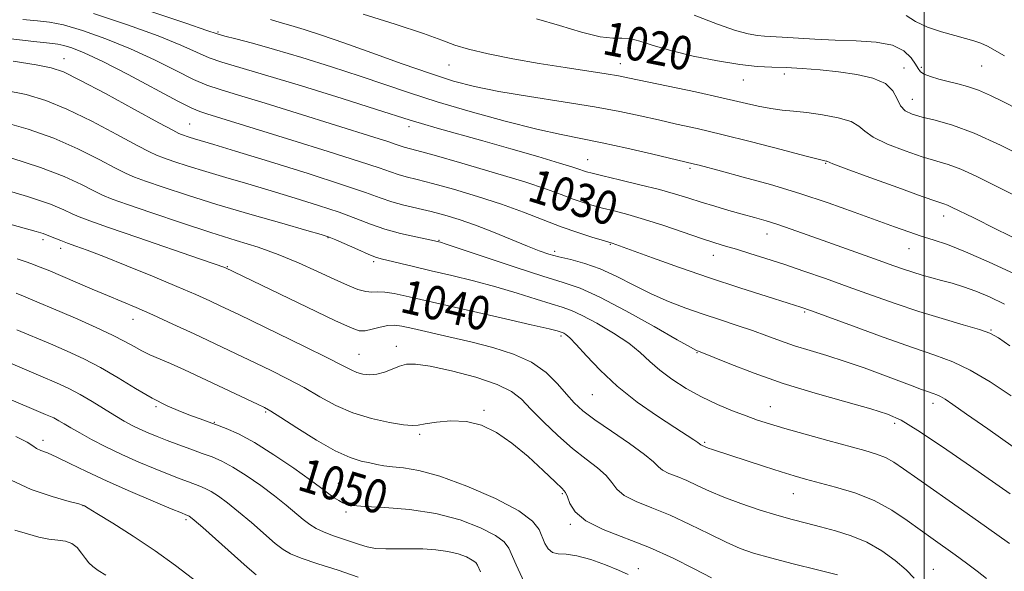
# Model space of a CAD drawing. Extents: x 2099800 to 2102700, y 287300 to 290200.
# Drawn here: x 2100285 to 2100519, y 287705 to 287836 of the extents above; entities that cross this region are included whole.
import ezdxf
from ezdxf.enums import TextEntityAlignment as Align

# ---------------------------------------------------------------- set-up
doc = ezdxf.new("R2010")
doc.units = 0
doc.header["$MEASUREMENT"] = 0
for name, color, linetype, lineweight in [('CONTOUR INDEX', 41, 'Continuous', 13), ('CONTOUR INDEX LABEL', 244, 'Continuous', 0), ('CONTOUR INTERMEDIATE', 44, 'Continuous', 0), ('GRID LINE', 7, 'Continuous', 0), ('SPOT ELEVATION DTM', 2, 'Continuous', 13)]:
    doc.layers.add(name, color=color, linetype=linetype, lineweight=lineweight)
doc.styles.add('Style-WORKING', font='WORKING.shx')

msp = doc.modelspace()

# ---------------------------------------------------------------- linework, layer by layer
at = {"layer": 'CONTOUR INDEX', "flags": 128}
for points, elevation in [([(2100520.397, 287758.514), (2100517.714, 287760.422), (2100515.701, 287761.538), (2100513.194, 287762.432), (2100509.316, 287763.57), (2100504.325, 287765.009), (2100498.768, 287766.702), (2100493.107, 287768.594), (2100487.481, 287770.593), (2100481.945, 287772.601), (2100476.565, 287774.527), (2100471.436, 287776.321), (2100466.66, 287777.942), (2100462.336, 287779.355), (2100458.55, 287780.549), (2100455.382, 287781.517), (2100452.789, 287782.294), (2100450.24, 287783.078), (2100447.077, 287784.108), (2100438.099, 287787.141), (2100433.468, 287788.631), (2100429.534, 287789.774), (2100426.262, 287790.631), (2100423.47, 287791.338), (2100420.978, 287792.016), (2100418.632, 287792.735), (2100416.28, 287793.553), (2100413.67, 287794.541), (2100410.15, 287795.825), (2100404.963, 287797.543), (2100397.784, 287799.732), (2100389.989, 287802.009), (2100383.384, 287803.888), (2100379.315, 287805.014), (2100376.319, 287805.821), (2100375.55, 287806.079), (2100374.401, 287806.484), (2100372.378, 287807.161), (2100369.065, 287808.216), (2100350.79, 287813.916), (2100343.228, 287816.263), (2100336.823, 287818.222), (2100332.463, 287819.53), (2100329.323, 287820.585), (2100326.149, 287821.949), (2100321.956, 287824.028), (2100316.835, 287826.586), (2100311.143, 287829.233), (2100305.274, 287831.617), (2100299.767, 287833.555), (2100295.195, 287834.904), (2100291.862, 287835.605), (2100288.982, 287835.917), (2100285.498, 287836.185)], 1030), ([(2100524.485, 287803.17), (2100518.193, 287806.306), (2100511.957, 287809.131), (2100506.755, 287811.055), (2100502.66, 287812.228), (2100499.526, 287812.986), (2100497.202, 287813.647), (2100495.546, 287814.455), (2100494.417, 287815.64), (2100493.6, 287817.327), (2100492.59, 287819.233), (2100490.812, 287820.973), (2100487.856, 287822.249), (2100483.994, 287823.121), (2100479.662, 287823.738), (2100475.26, 287824.22), (2100471.034, 287824.578), (2100467.187, 287824.795), (2100463.783, 287824.893), (2100460.315, 287825.049), (2100456.131, 287825.478), (2100450.838, 287826.331), (2100445.073, 287827.496), (2100439.731, 287828.795), (2100435.512, 287830.048), (2100432.346, 287831.069), (2100429.971, 287831.666), (2100428.047, 287831.765), (2100425.933, 287831.748), (2100422.913, 287832.115), (2100418.511, 287833.208), (2100413.23, 287834.756), (2100407.812, 287836.33)], 1020), ([(2100514.882, 287703.188), (2100512.66, 287704.934), (2100510.094, 287706.847), (2100507.424, 287708.778), (2100502.164, 287712.52), (2100496.02, 287716.991), (2100492.313, 287719.452), (2100488.125, 287721.707), (2100483.517, 287723.528), (2100478.936, 287724.931), (2100471.821, 287726.812), (2100469.087, 287727.587), (2100465.982, 287728.542), (2100462.022, 287729.816), (2100449.662, 287733.882), (2100448.662, 287734.225), (2100448.048, 287734.455), (2100446.907, 287734.948), (2100446.599, 287735.203), (2100446.137, 287735.539), (2100445.226, 287736.15), (2100440.726, 287739.078), (2100436.608, 287741.788), (2100431.771, 287745.168), (2100426.984, 287748.916), (2100422.892, 287752.713), (2100419.642, 287756.157), (2100417.253, 287758.83), (2100415.703, 287760.442), (2100414.793, 287761.224), (2100414.278, 287761.536), (2100413.942, 287761.688), (2100413.655, 287761.788), (2100412.655, 287762.087), (2100410.752, 287762.571), (2100406.521, 287763.575), (2100399.399, 287765.216), (2100377.511, 287770.237), (2100373.94, 287771.008), (2100371.658, 287771.349), (2100370.017, 287771.374), (2100368.619, 287771.316), (2100367.135, 287771.441), (2100365.26, 287771.972), (2100362.81, 287772.956), (2100359.629, 287774.399), (2100355.642, 287776.261), (2100351.096, 287778.314), (2100346.317, 287780.284), (2100341.5, 287781.991), (2100336.314, 287783.638), (2100330.295, 287785.523), (2100323.269, 287787.816), (2100316.226, 287790.183), (2100310.445, 287792.163), (2100306.798, 287793.45), (2100304.519, 287794.367), (2100302.43, 287795.392), (2100299.511, 287796.898), (2100295.368, 287798.826), (2100289.76, 287801.011), (2100282.684, 287803.276)], 1040), ([(2100404.803, 287702.323), (2100402.905, 287706.439), (2100401.185, 287710.371), (2100400.104, 287711.868), (2100398.033, 287713.429), (2100394.474, 287715.258), (2100389.62, 287717.115), (2100383.837, 287718.647), (2100377.579, 287719.598), (2100371.653, 287720.089), (2100366.955, 287720.337), (2100364.102, 287720.536), (2100362.598, 287720.786), (2100361.67, 287721.166), (2100360.695, 287721.726), (2100359.653, 287722.399), (2100358.676, 287723.087), (2100356.407, 287724.817), (2100353.957, 287726.612), (2100350.031, 287729.394), (2100345.294, 287732.614), (2100340.669, 287735.532), (2100336.891, 287737.579), (2100333.937, 287738.885), (2100331.595, 287739.75), (2100329.635, 287740.448), (2100327.756, 287741.13), (2100325.636, 287741.92), (2100323.018, 287742.938), (2100319.892, 287744.299), (2100316.308, 287746.114), (2100312.345, 287748.419), (2100308.183, 287750.955), (2100304.028, 287753.389), (2100300.028, 287755.471), (2100296.099, 287757.289), (2100292.1, 287759.014), (2100284.139, 287762.381)], 1050), ([(2100305.246, 287703.947), (2100303.49, 287705.103), (2100302.205, 287706.04), (2100301.252, 287706.915), (2100300.416, 287707.932), (2100299.506, 287709.21), (2100298.443, 287710.517), (2100297.171, 287711.534), (2100295.645, 287712.049), (2100293.843, 287712.27), (2100291.752, 287712.514), (2100289.359, 287713.028), (2100286.66, 287713.78), (2100283.649, 287714.667)], 1060)]:
    msp.add_lwpolyline(points, dxfattribs=dict(at, elevation=elevation))
at = {"layer": 'CONTOUR INTERMEDIATE', "flags": 128}
for points, elevation in [([(2100519.187, 287768.424), (2100515.619, 287770.189), (2100512.37, 287771.552), (2100509.416, 287772.599), (2100506.711, 287773.422), (2100504.199, 287774.112), (2100501.829, 287774.75), (2100499.56, 287775.383), (2100497.359, 287776.048), (2100495.134, 287776.789), (2100492.58, 287777.694), (2100489.339, 287778.855), (2100476.002, 287783.593), (2100468.377, 287786.338), (2100465.238, 287787.413), (2100462.395, 287788.3), (2100459.639, 287789.091), (2100456.74, 287789.892), (2100453.545, 287790.786), (2100450.216, 287791.746), (2100446.993, 287792.719), (2100443.994, 287793.671), (2100440.848, 287794.648), (2100437.062, 287795.715), (2100432.387, 287796.896), (2100427.551, 287798.049), (2100423.526, 287798.992), (2100421.02, 287799.596), (2100419.689, 287799.953), (2100418.923, 287800.208), (2100418.088, 287800.516), (2100416.458, 287801.062), (2100413.283, 287802.039), (2100408.11, 287803.561), (2100401.681, 287805.414), (2100395.034, 287807.307), (2100384.121, 287810.378), (2100380.39, 287811.442), (2100377.746, 287812.237), (2100369.715, 287814.796), (2100361.519, 287817.375), (2100351.847, 287820.381), (2100343.044, 287823.062), (2100332.855, 287826.062), (2100329.866, 287827.103), (2100326.884, 287828.39), (2100323.091, 287830.084), (2100317.723, 287832.279), (2100310.406, 287834.959), (2100302.339, 287837.648)], 1028), ([(2100521.564, 287775.639), (2100515.506, 287778.492), (2100509.908, 287780.938), (2100505.563, 287782.629), (2100502.204, 287783.76), (2100499.302, 287784.666), (2100496.353, 287785.643), (2100492.956, 287786.844), (2100483.414, 287790.341), (2100477.207, 287792.546), (2100470.423, 287794.798), (2100463.453, 287796.903), (2100456.988, 287798.719), (2100451.798, 287800.117), (2100446.478, 287801.528), (2100445.366, 287801.811), (2100435.161, 287804.231), (2100429.252, 287805.606), (2100423.426, 287806.883), (2100413.639, 287808.806), (2100407.836, 287810.104), (2100400.342, 287812.016), (2100392.024, 287814.311), (2100384.141, 287816.638), (2100377.588, 287818.734), (2100365.815, 287822.734), (2100359.018, 287824.951), (2100351.943, 287827.161), (2100345.431, 287829.101), (2100340.172, 287830.564), (2100336.246, 287831.585), (2100333.584, 287832.256), (2100331.813, 287832.753), (2100329.348, 287833.581), (2100324.303, 287835.325), (2100315.539, 287838.302)], 1026), ([(2100521.118, 287794.546), (2100516.553, 287796.865), (2100512.387, 287798.935), (2100508.776, 287800.574), (2100505.754, 287801.691), (2100499.563, 287803.549), (2100495.496, 287804.923), (2100491.323, 287806.543), (2100487.937, 287808.171), (2100485.907, 287809.613), (2100484.497, 287810.85), (2100482.646, 287811.908), (2100479.598, 287812.804), (2100475.819, 287813.523), (2100472.077, 287814.041), (2100468.951, 287814.364), (2100466.248, 287814.626), (2100463.584, 287814.991), (2100460.568, 287815.595), (2100451.846, 287817.6), (2100445.6, 287818.958), (2100429.94, 287822.256), (2100427.312, 287822.775), (2100424.355, 287823.268), (2100414.573, 287824.747), (2100408.427, 287825.739), (2100402.126, 287826.861), (2100396.299, 287828.022), (2100391.604, 287829.118), (2100388.327, 287830.113), (2100385.271, 287831.252), (2100380.871, 287832.849), (2100374.154, 287835.068), (2100366.539, 287837.462)], 1022), ([(2100522.161, 287814.953), (2100518.91, 287816.62), (2100515.805, 287818.148), (2100512.941, 287819.399), (2100510.38, 287820.282), (2100508.034, 287820.909), (2100505.78, 287821.443), (2100503.555, 287822.011), (2100501.554, 287822.609), (2100500.029, 287823.197), (2100499.131, 287823.776), (2100498.577, 287824.505), (2100497.98, 287825.579), (2100496.968, 287827.092), (2100495.235, 287828.727), (2100492.494, 287830.063), (2100488.586, 287830.797), (2100483.874, 287831.099), (2100478.854, 287831.259), (2100473.995, 287831.498), (2100466.214, 287832.024), (2100462.076, 287832.245), (2100460.373, 287832.419), (2100458.174, 287832.804), (2100455.109, 287833.608), (2100450.847, 287835.057), (2100445.275, 287837.205)], 1018), ([(2100519.16, 287827.521), (2100515.11, 287829.822), (2100513.555, 287830.568), (2100511.878, 287831.148), (2100509.86, 287831.697), (2100507.311, 287832.367), (2100504.164, 287833.277), (2100500.859, 287834.414), (2100497.959, 287835.736), (2100495.749, 287837.165)], 1016), ([(2100528.924, 287780.611), (2100517.209, 287786.329), (2100511.829, 287788.971), (2100506.553, 287791.577), (2100505.594, 287792.017), (2100504.754, 287792.327), (2100503.086, 287792.893), (2100499.6, 287794.112), (2100493.79, 287796.199), (2100487.1, 287798.63), (2100481.458, 287800.702), (2100478.302, 287801.884), (2100476.859, 287802.462), (2100476.714, 287802.505), (2100476.047, 287802.622), (2100474.8, 287802.93), (2100471.638, 287803.75), (2100465.99, 287805.231), (2100458.912, 287807.067), (2100451.865, 287808.843), (2100445.988, 287810.239), (2100441.12, 287811.33), (2100436.78, 287812.286), (2100432.465, 287813.256), (2100427.596, 287814.287), (2100421.575, 287815.401), (2100414.107, 287816.607), (2100406.112, 287817.849), (2100398.812, 287819.058), (2100393.029, 287820.221), (2100387.991, 287821.551), (2100382.528, 287823.317), (2100375.839, 287825.67), (2100368.614, 287828.273), (2100361.915, 287830.673), (2100356.571, 287832.513), (2100352.484, 287833.836), (2100349.321, 287834.784), (2100346.756, 287835.506), (2100344.472, 287836.189)], 1024), ([(2100520.766, 287746.674), (2100515.784, 287749.936), (2100510.998, 287752.767), (2100506.822, 287754.756), (2100502.557, 287756.333), (2100497.227, 287758.139), (2100490.294, 287760.599), (2100482.975, 287763.275), (2100473.233, 287766.871), (2100470.722, 287767.737), (2100467.648, 287768.712), (2100462.689, 287770.261), (2100456.204, 287772.325), (2100448.976, 287774.71), (2100441.778, 287777.202), (2100435.36, 287779.502), (2100425.803, 287782.974), (2100423.414, 287783.684), (2100420.936, 287784.436), (2100417.575, 287785.518), (2100413.637, 287786.899), (2100409.357, 287788.537), (2100404.673, 287790.348), (2100399.451, 287792.24), (2100393.698, 287794.108), (2100387.987, 287795.808), (2100383.032, 287797.184), (2100379.361, 287798.136), (2100376.759, 287798.788), (2100374.824, 287799.317), (2100373.029, 287799.918), (2100370.348, 287800.863), (2100365.629, 287802.442), (2100358.231, 287804.8), (2100349.56, 287807.511), (2100329.324, 287813.782), (2100327.662, 287814.309), (2100325.743, 287815.121), (2100322.431, 287816.796), (2100310.578, 287823.089), (2100304.563, 287826.187), (2100300.141, 287828.275), (2100297.195, 287829.461), (2100295.283, 287830.053), (2100293.847, 287830.344), (2100291.855, 287830.571), (2100288.154, 287830.96), (2100282.072, 287831.666)], 1032), ([(2100521.22, 287734.507), (2100515.155, 287738.818), (2100510.139, 287742.303), (2100506.871, 287744.556), (2100505.001, 287745.813), (2100503.92, 287746.465), (2100503.08, 287746.865), (2100502.196, 287747.192), (2100501.046, 287747.584), (2100499.421, 287748.166), (2100497.156, 287749.006), (2100490.198, 287751.637), (2100485.764, 287753.27), (2100481.211, 287754.846), (2100476.885, 287756.206), (2100472.872, 287757.403), (2100469.197, 287758.543), (2100465.836, 287759.714), (2100462.588, 287760.923), (2100459.207, 287762.159), (2100455.508, 287763.416), (2100451.553, 287764.711), (2100447.467, 287766.065), (2100443.354, 287767.508), (2100439.23, 287769.103), (2100435.092, 287770.922), (2100430.951, 287772.977), (2100426.875, 287775.043), (2100422.946, 287776.834), (2100419.255, 287778.142), (2100415.924, 287779.059), (2100413.083, 287779.752), (2100410.743, 287780.393), (2100408.444, 287781.169), (2100405.603, 287782.274), (2100397.517, 287785.575), (2100393.225, 287787.24), (2100389.402, 287788.574), (2100385.959, 287789.617), (2100382.679, 287790.479), (2100376.238, 287792.019), (2100373.329, 287792.812), (2100370.609, 287793.726), (2100367.094, 287794.995), (2100361.573, 287796.889), (2100353.401, 287799.525), (2100344.205, 287802.405), (2100336.176, 287804.878), (2100330.967, 287806.46), (2100326.398, 287807.823), (2100325.106, 287808.227), (2100323.275, 287808.839), (2100322.64, 287809.094), (2100321.224, 287809.828), (2100317.915, 287811.628), (2100312.106, 287814.804), (2100305.204, 287818.555), (2100299.122, 287821.8), (2100295.169, 287823.743), (2100292.249, 287824.734), (2100288.663, 287825.405), (2100283.234, 287826.252)], 1034), ([(2100520.537, 287723.347), (2100511.088, 287729.9), (2100504.43, 287734.466), (2100498.542, 287738.407), (2100494.531, 287740.863), (2100491.334, 287742.304), (2100487.343, 287743.529), (2100481.394, 287745.181), (2100474.096, 287747.259), (2100466.504, 287749.603), (2100459.566, 287752.026), (2100453.806, 287754.239), (2100446.339, 287757.263), (2100446.032, 287757.375), (2100445.681, 287757.532), (2100444.4, 287758.231), (2100441.26, 287760.009), (2100435.754, 287763.142), (2100429.076, 287766.86), (2100422.844, 287770.133), (2100418.165, 287772.232), (2100414.112, 287773.637), (2100409.247, 287775.129), (2100402.664, 287777.255), (2100395.566, 287779.622), (2100386.308, 287782.733), (2100384.907, 287783.185), (2100384.511, 287783.295), (2100383.508, 287783.515), (2100379.039, 287784.466), (2100375.443, 287785.308), (2100371.71, 287786.333), (2100368.273, 287787.504), (2100364.81, 287788.826), (2100360.807, 287790.318), (2100355.909, 287791.977), (2100350.379, 287793.722), (2100344.639, 287795.45), (2100339.062, 287797.078), (2100333.825, 287798.595), (2100329.059, 287800.008), (2100324.897, 287801.311), (2100321.492, 287802.43), (2100318.999, 287803.28), (2100317.359, 287803.879), (2100315.656, 287804.674), (2100312.754, 287806.216), (2100307.908, 287808.836), (2100301.925, 287811.979), (2100296.001, 287814.87), (2100290.979, 287816.925), (2100286.302, 287818.321), (2100281.059, 287819.425)], 1036), ([(2100520.313, 287711.477), (2100514.842, 287715.402), (2100508.949, 287719.564), (2100498.496, 287726.903), (2100495.135, 287729.288), (2100492.784, 287730.87), (2100490.822, 287731.942), (2100488.669, 287732.78), (2100485.893, 287733.608), (2100477.137, 287735.986), (2100471.736, 287737.483), (2100466.874, 287738.862), (2100463.241, 287739.942), (2100460.406, 287740.863), (2100457.653, 287741.845), (2100454.43, 287743.074), (2100450.818, 287744.583), (2100447.063, 287746.371), (2100443.396, 287748.413), (2100440.018, 287750.592), (2100437.118, 287752.769), (2100434.758, 287754.851), (2100432.486, 287756.932), (2100429.722, 287759.155), (2100426.109, 287761.575), (2100422.174, 287763.904), (2100418.668, 287765.773), (2100416.085, 287766.942), (2100413.887, 287767.71), (2100411.281, 287768.511), (2100407.659, 287769.671), (2100403.159, 287771.096), (2100398.104, 287772.589), (2100392.814, 287773.984), (2100387.589, 287775.249), (2100382.726, 287776.387), (2100378.491, 287777.39), (2100370.779, 287779.262), (2100369.424, 287779.678), (2100367.726, 287780.348), (2100365.237, 287781.428), (2100360.042, 287783.746), (2100358.416, 287784.429), (2100356.553, 287785.039), (2100353.102, 287786.021), (2100347.157, 287787.695), (2100339.591, 287789.862), (2100331.721, 287792.194), (2100324.689, 287794.394), (2100318.934, 287796.286), (2100314.722, 287797.721), (2100312.079, 287798.665), (2100310.087, 287799.52), (2100307.592, 287800.804), (2100303.709, 287802.867), (2100298.647, 287805.402), (2100292.881, 287807.941), (2100286.832, 287810.101), (2100280.691, 287811.858)], 1038), ([(2100497.661, 287703.285), (2100495.769, 287705.245), (2100493.152, 287707.492), (2100489.959, 287709.775), (2100486.399, 287711.804), (2100482.674, 287713.361), (2100478.944, 287714.529), (2100475.361, 287715.463), (2100472.002, 287716.312), (2100468.635, 287717.202), (2100464.955, 287718.25), (2100460.78, 287719.534), (2100456.436, 287720.986), (2100452.373, 287722.495), (2100448.936, 287723.962), (2100446.046, 287725.31), (2100443.517, 287726.472), (2100441.222, 287727.408), (2100439.259, 287728.194), (2100437.782, 287728.932), (2100436.787, 287729.758), (2100435.63, 287730.925), (2100433.51, 287732.717), (2100429.93, 287735.279), (2100425.632, 287738.203), (2100421.661, 287740.94), (2100418.795, 287743.107), (2100416.728, 287744.983), (2100414.885, 287747.008), (2100412.751, 287749.486), (2100410.064, 287752.159), (2100406.623, 287754.629), (2100402.314, 287756.595), (2100397.373, 287758.146), (2100392.125, 287759.465), (2100386.914, 287760.692), (2100378.359, 287762.661), (2100375.754, 287763.241), (2100373.95, 287763.498), (2100372.368, 287763.414), (2100370.573, 287763.016), (2100368.694, 287762.505), (2100367.006, 287762.13), (2100365.559, 287762.147), (2100363.507, 287762.865), (2100359.78, 287764.599), (2100333.638, 287777.152), (2100333.151, 287777.342), (2100331.506, 287777.922), (2100327.597, 287779.268), (2100312.907, 287784.288), (2100305.897, 287786.696), (2100301.438, 287788.263), (2100298.94, 287789.217), (2100297.268, 287789.981), (2100295.313, 287790.929), (2100292.089, 287792.249), (2100286.639, 287794.081), (2100278.536, 287796.452)], 1042), ([(2100479.433, 287704.031), (2100474.623, 287705.238), (2100468.863, 287706.7), (2100463.486, 287708.102), (2100459.454, 287709.238), (2100456.241, 287710.348), (2100452.946, 287711.783), (2100448.894, 287713.769), (2100444.301, 287716.044), (2100439.606, 287718.22), (2100435.224, 287720.007), (2100431.476, 287721.506), (2100428.657, 287722.916), (2100426.898, 287724.401), (2100425.682, 287725.989), (2100424.324, 287727.673), (2100422.283, 287729.48), (2100419.577, 287731.566), (2100416.365, 287734.118), (2100412.851, 287737.215), (2100409.41, 287740.492), (2100406.462, 287743.476), (2100404.19, 287745.82), (2100401.84, 287747.689), (2100398.421, 287749.373), (2100393.337, 287751.071), (2100387.555, 287752.61), (2100382.439, 287753.724), (2100378.997, 287754.214), (2100376.829, 287754.159), (2100375.181, 287753.706), (2100373.447, 287753.015), (2100371.601, 287752.296), (2100369.766, 287751.772), (2100368.045, 287751.612), (2100366.47, 287751.779), (2100365.056, 287752.18), (2100363.675, 287752.791), (2100361.626, 287753.857), (2100358.068, 287755.687), (2100352.555, 287758.419), (2100346.234, 287761.498), (2100336.925, 287765.982), (2100332.513, 287768.067), (2100330.033, 287769.224), (2100326.682, 287770.74), (2100322.161, 287772.699), (2100316.403, 287775.102), (2100310.257, 287777.604), (2100304.803, 287779.773), (2100300.852, 287781.29), (2100298.156, 287782.281), (2100296.196, 287782.984), (2100294.55, 287783.595), (2100293.171, 287784.131), (2100291.305, 287784.909), (2100290.335, 287785.265), (2100288.666, 287785.777), (2100285.827, 287786.568), (2100281.586, 287787.703)], 1044), ([(2100449.425, 287703.347), (2100445.32, 287705.49), (2100440.275, 287707.999), (2100434.668, 287710.516), (2100423.655, 287714.839), (2100419.531, 287716.9), (2100417.01, 287719.044), (2100415.733, 287721.053), (2100415.139, 287722.629), (2100414.677, 287723.641), (2100413.854, 287724.605), (2100412.19, 287726.205), (2100409.374, 287728.89), (2100405.776, 287732.187), (2100401.933, 287735.393), (2100398.264, 287737.919), (2100394.715, 287739.643), (2100391.111, 287740.56), (2100387.392, 287740.721), (2100383.94, 287740.404), (2100381.25, 287739.945), (2100379.574, 287739.631), (2100378.195, 287739.559), (2100376.152, 287739.775), (2100372.768, 287740.325), (2100368.49, 287741.254), (2100364.047, 287742.602), (2100360.002, 287744.376), (2100356.242, 287746.435), (2100352.488, 287748.602), (2100348.554, 287750.716), (2100344.632, 287752.686), (2100341.006, 287754.436), (2100337.82, 287755.948), (2100326.296, 287761.361), (2100321.25, 287763.712), (2100316.485, 287765.89), (2100312.51, 287767.64), (2100309.057, 287769.103), (2100305.667, 287770.521), (2100302.034, 287772.058), (2100291.587, 287776.511), (2100290.302, 287777.035), (2100289.033, 287777.535), (2100287.662, 287778.053), (2100286.119, 287778.613), (2100284.21, 287779.265)], 1046), ([(2100429.568, 287704.144), (2100427.311, 287705.15), (2100424.212, 287706.402), (2100420.671, 287707.671), (2100417.36, 287708.6), (2100414.806, 287708.966), (2100412.955, 287709.079), (2100411.604, 287709.383), (2100410.573, 287710.22), (2100409.769, 287711.514), (2100408.408, 287714.828), (2100406.861, 287716.839), (2100403.562, 287719.289), (2100397.994, 287722.222), (2100391.234, 287725.168), (2100384.758, 287727.533), (2100379.733, 287728.889), (2100376.094, 287729.487), (2100373.466, 287729.743), (2100371.481, 287730.003), (2100369.805, 287730.322), (2100368.108, 287730.679), (2100366.071, 287731.123), (2100363.416, 287731.961), (2100359.876, 287733.567), (2100355.392, 287736.121), (2100350.74, 287739.033), (2100346.907, 287741.516), (2100344.553, 287743.013), (2100343.03, 287743.874), (2100341.365, 287744.676), (2100323.99, 287752.794), (2100320.672, 287754.3), (2100315.791, 287756.423), (2100313.883, 287757.336), (2100312.012, 287758.367), (2100309.811, 287759.604), (2100306.878, 287761.119), (2100302.985, 287762.935), (2100298.596, 287764.872), (2100294.348, 287766.697), (2100287.885, 287769.436), (2100285.663, 287770.359), (2100283.943, 287771.051)], 1048), ([(2100394.421, 287704.787), (2100393.745, 287706.364), (2100393.32, 287706.954), (2100392.504, 287707.569), (2100391.092, 287708.29), (2100389.113, 287709.024), (2100386.652, 287709.634), (2100383.81, 287710.016), (2100380.747, 287710.199), (2100377.635, 287710.243), (2100374.639, 287710.216), (2100371.884, 287710.216), (2100369.486, 287710.35), (2100367.495, 287710.695), (2100365.688, 287711.225), (2100363.776, 287711.886), (2100361.566, 287712.63), (2100359.251, 287713.423), (2100357.12, 287714.239), (2100355.372, 287715.075), (2100353.84, 287716.029), (2100352.268, 287717.225), (2100348.174, 287720.641), (2100345.416, 287722.838), (2100342.135, 287725.276), (2100338.68, 287727.673), (2100335.491, 287729.693), (2100332.873, 287731.105), (2100330.577, 287732.096), (2100328.22, 287732.958), (2100325.527, 287733.92), (2100322.664, 287734.957), (2100319.909, 287735.983), (2100317.476, 287736.931), (2100315.334, 287737.819), (2100313.391, 287738.686), (2100311.539, 287739.584), (2100309.607, 287740.622), (2100307.405, 287741.923), (2100302, 287745.314), (2100299.184, 287746.983), (2100296.48, 287748.399), (2100293.529, 287749.755), (2100289.851, 287751.331), (2100276.384, 287757.008)], 1052), ([(2100365.324, 287703.528), (2100360.55, 287705.123), (2100355.762, 287706.686), (2100351.805, 287708.015), (2100349.234, 287709.018), (2100347.459, 287710.039), (2100345.599, 287711.533), (2100339.931, 287716.471), (2100336.876, 287719.063), (2100334.239, 287721.159), (2100332.066, 287722.732), (2100330.314, 287723.854), (2100328.913, 287724.61), (2100327.685, 287725.14), (2100324.925, 287726.14), (2100322.978, 287726.867), (2100320.376, 287727.883), (2100317.005, 287729.253), (2100313.134, 287730.895), (2100309.126, 287732.692), (2100305.313, 287734.525), (2100301.905, 287736.27), (2100299.084, 287737.802), (2100296.96, 287739.028), (2100295.379, 287739.981), (2100294.119, 287740.724), (2100292.867, 287741.37), (2100290.95, 287742.226), (2100287.603, 287743.648), (2100268.854, 287751.54)], 1054), ([(2100341.078, 287704.05), (2100338.93, 287705.841), (2100328.336, 287715.288), (2100326.343, 287717.041), (2100325.452, 287717.792), (2100325.137, 287718.016), (2100324.954, 287718.114), (2100324.323, 287718.36), (2100323.292, 287718.777), (2100320.843, 287719.783), (2100316.562, 287721.561), (2100311.152, 287723.857), (2100305.595, 287726.314), (2100300.714, 287728.61), (2100296.7, 287730.574), (2100293.586, 287732.076), (2100291.36, 287733.045), (2100289.839, 287733.655), (2100288.799, 287734.139), (2100287.921, 287734.723), (2100286.527, 287735.595), (2100283.843, 287736.93)], 1056), ([(2100329.658, 287700.344), (2100321.857, 287706.269), (2100316.987, 287709.783), (2100311.791, 287713.266), (2100306.93, 287716.352), (2100303.171, 287718.662), (2100301.046, 287719.946), (2100300.173, 287720.457), (2100299.938, 287720.578), (2100299.716, 287720.659), (2100298.822, 287720.916), (2100296.558, 287721.534), (2100292.528, 287722.668), (2100287.542, 287724.349), (2100282.714, 287726.575)], 1058)]:
    msp.add_lwpolyline(points, dxfattribs=dict(at, elevation=elevation))
at = {"layer": 'GRID LINE', "flags": 128}
msp.add_lwpolyline([(2100500, 287500), (2100500, 290000)], dxfattribs=at)
at = {"layer": 'SPOT ELEVATION DTM'}
for p in [(2100331.98, 287833.24, 1025.8), (2100295.34, 287826.9, 1033.3), (2100386.92, 287825.34, 1022.8), (2100427.76, 287825.68, 1021.3), (2100466.79, 287823.23, 1020.5), (2100495.21, 287824.7, 1019.4), (2100499.36, 287824.78, 1017.7), (2100513.73, 287825.12, 1016.9), (2100456.98, 287821.79, 1020.8), (2100497.21, 287817.22, 1019.2), (2100325.2, 287811.34, 1033.1), (2100377.44, 287810.7, 1028.5), (2100419.98, 287802.87, 1027.2), (2100476.57, 287801.99, 1024.1), (2100444.34, 287800.77, 1026.3), (2100504.64, 287789.45, 1024.6), (2100290.33, 287783.78, 1044.4), (2100358.17, 287784.25, 1038.1), (2100384.6, 287783.64, 1035.9), (2100462.64, 287785.16, 1028.7), (2100294.52, 287781.76, 1044.5), (2100412.06, 287781.04, 1033.6), (2100425.31, 287782.73, 1032.1), (2100496.42, 287781.68, 1026.8), (2100369, 287778.6, 1038.3), (2100449.86, 287780.09, 1030.7), (2100334.18, 287777.39, 1041.9), (2100311.74, 287764.85, 1046.7), (2100471.62, 287766.59, 1032.2), (2100515.98, 287762.29, 1029.9), (2100413.62, 287760.9, 1040.3), (2100374.38, 287758.41, 1043.4), (2100365.51, 287756.49, 1043.1), (2100445.96, 287756.94, 1036.1), (2100421.09, 287746.94, 1040.9), (2100317.23, 287744.08, 1050.2), (2100395.29, 287743.21, 1045.9), (2100463.39, 287744.03, 1037.2), (2100502.15, 287744.89, 1034.5), (2100343.33, 287742.8, 1048.2), (2100331.1, 287740.32, 1049.9), (2100492.98, 287740.13, 1036.4), (2100379.94, 287737.49, 1046.3), (2100290.32, 287736.03, 1055.5), (2100447.82, 287735.55, 1039.8), (2100360.65, 287725.82, 1049.2), (2100413.9, 287723.34, 1046.2), (2100468.87, 287723.34, 1040.8), (2100299.81, 287720.47, 1058.04), (2100362.46, 287718.99, 1050.3), (2100324.36, 287717.14, 1056.3), (2100415.82, 287716.05, 1046.2), (2100432.04, 287705.51, 1047.4), (2100502.2, 287705.37, 1041.2)]:
    msp.add_point(p, dxfattribs=at)

# ---------------------------------------------------------------- texts
at = {"layer": 'CONTOUR INDEX LABEL', "style": 'Style-WORKING', "width": 0.875}
for s, rotation, p in [('1020', 348.6, (2100423.936, 287831.991, 1020)), ('1030', 342.7, (2100406.455, 287797.049, 1030)), ('1040', 347.1, (2100375.875, 287770.59, 1040)), ('1050', 343.1, (2100351.674, 287728.23, 1050))]:
    msp.add_text(s, height=8, rotation=rotation, dxfattribs=at).set_placement(p, align=Align.MIDDLE_LEFT)

doc.saveas('drawing.dxf')
